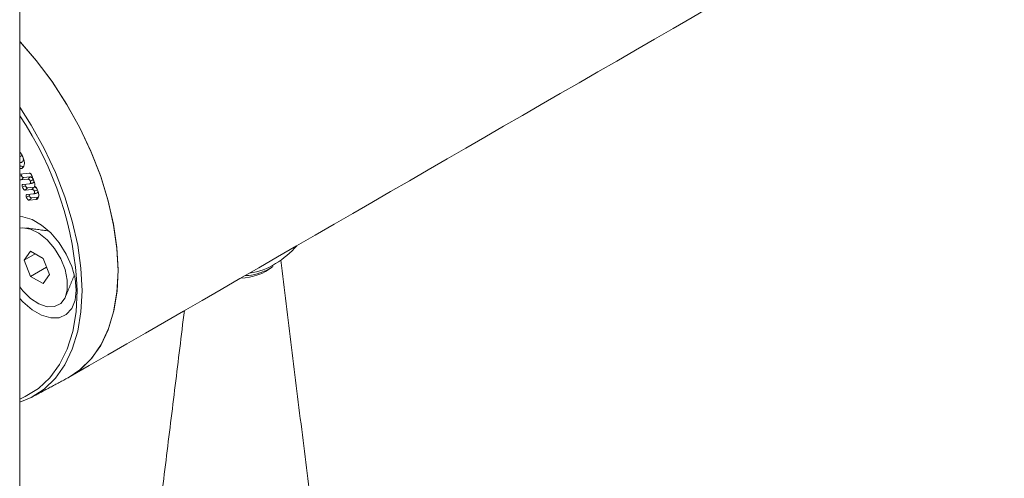
# Model space of a CAD drawing. Units: millimetres. Extents: x 2383 to 8323, y 1025 to 5225.
# Drawn here: x 3732 to 3788, y 1854 to 1880 of the extents above; entities that cross this region are included whole.
import ezdxf

# ---------------------------------------------------------------- set-up
doc = ezdxf.new("R2010")
doc.units = ezdxf.units.MM
doc.layers.get('0').update_dxf_attribs({"lineweight": 15})
doc.layers.add('Grosor 0', color=7, linetype='Continuous', lineweight=0)

msp = doc.modelspace()

# ---------------------------------------------------------------- linework, layer by layer
at = {"color": 7, "linetype": 'Continuous', "lineweight": 15}
for p, q in [((3732.321, 1871.336), (3732.856, 1871.392)), ((3732.91, 1871.18), (3732.533, 1871.141)), ((3732.788, 1871.05), (3732.41, 1871.01)), ((3732.51, 1870.759), (3732.887, 1870.799)), ((3733.137, 1870.608), (3732.76, 1870.568)), ((3733.014, 1870.477), (3732.637, 1870.437)), ((3732.737, 1870.186), (3733.113, 1870.226)), ((3733.367, 1870.036), (3732.987, 1869.995)), ((3733.245, 1869.905), (3732.864, 1869.865)), ((3732.936, 1866.981), (3732.579, 1866.473)), ((3733.198, 1866.83), (3732.579, 1866.473)), ((3733.65, 1866.568), (3732.936, 1866.981)), ((3732.579, 1866.473), (3732.936, 1865.552)), ((3734.008, 1865.648), (3733.65, 1866.568)), ((3733.842, 1866.075), (3732.936, 1865.552)), ((3733.65, 1865.139), (3734.008, 1865.648)), ((3732.936, 1865.552), (3733.65, 1865.139))]:
    msp.add_line(p, q, dxfattribs=at)
at = {"color": 7, "linetype": 'Continuous', "lineweight": 15, "flags": 128}
for points in [[(3735.064, 1859.813), (3735.78, 1860.293), (3736.412, 1860.925), (3736.939, 1861.695), (3737.355, 1862.591), (3737.655, 1863.604), (3737.834, 1864.718), (3737.889, 1865.918), (3737.821, 1867.19), (3737.63, 1868.515), (3737.318, 1869.876), (3736.891, 1871.254), (3736.353, 1872.631), (3735.711, 1873.989), (3734.975, 1875.31), (3734.154, 1876.575), (3733.26, 1877.767), (3732.321, 1878.853)], [(3732.363, 1878.807), (3733.276, 1877.748), (3734.172, 1876.549), (3734.994, 1875.278), (3735.731, 1873.952), (3736.371, 1872.588), (3736.908, 1871.205), (3737.333, 1869.822), (3737.641, 1868.457), (3737.827, 1867.129), (3737.889, 1865.856), (3737.827, 1864.655), (3737.641, 1863.542), (3737.333, 1862.533), (3736.908, 1861.64), (3736.371, 1860.877), (3735.731, 1860.253), (3735.064, 1859.813)], [(3732.321, 1875.136), (3732.975, 1874.11), (3733.707, 1872.791), (3734.344, 1871.435), (3734.878, 1870.06), (3735.3, 1868.684), (3735.607, 1867.327), (3735.792, 1866.007), (3735.854, 1864.741), (3735.792, 1863.547), (3735.607, 1862.44), (3735.3, 1861.436), (3734.878, 1860.549), (3734.344, 1859.79), (3733.707, 1859.169), (3732.975, 1858.696), (3732.321, 1858.425)], [(3735.521, 1864.774), (3735.456, 1865.427), (3735.265, 1866.117), (3734.96, 1866.803), (3734.559, 1867.447), (3734.083, 1868.009), (3733.562, 1868.459), (3733.025, 1868.769), (3732.503, 1868.921), (3732.321, 1868.936)], [(3732.321, 1868.288), (3732.493, 1868.307), (3732.939, 1868.232), (3733.412, 1867.997), (3733.876, 1867.617), (3734.297, 1867.123), (3734.643, 1866.549), (3734.89, 1865.939), (3735.017, 1865.338), (3735.017, 1864.791), (3734.89, 1864.338), (3734.643, 1864.012), (3734.297, 1863.839), (3733.876, 1863.83), (3733.412, 1863.987), (3732.939, 1864.297), (3732.493, 1864.738), (3732.321, 1864.955)], [(3732.321, 1864.307), (3732.503, 1864.111), (3733.025, 1863.662), (3733.562, 1863.352), (3734.083, 1863.199), (3734.559, 1863.213), (3734.96, 1863.392), (3735.265, 1863.726), (3735.456, 1864.196), (3735.521, 1864.774)], [(3732.321, 1858.604), (3732.638, 1858.741), (3733.384, 1859.197), (3734.034, 1859.805), (3734.578, 1860.555), (3735.009, 1861.437), (3735.322, 1862.439), (3735.511, 1863.546), (3735.575, 1864.743)]]:
    msp.add_lwpolyline(points, dxfattribs=at)
at = {"color": 7, "linetype": 'Continuous', "lineweight": 15}
for centre, radius, start, end in [((3716.531, 1863.964), 19.06, 2.3416, 34.0605), ((3743.634, 1871.269), 5.922, 302.4539, 317.7639), ((3744.989, 1869.012), 3.29, 276.033, 303.6436), ((3744.771, 1868.498), 3.047, 271.1867, 308.2196)]:
    msp.add_arc(centre, radius, start, end, dxfattribs=at)
for points in [[(3735.186, 1859.881), (4827.734, 2490.595)], [(3732.321, 1871.988), (3732.39, 1872.002)], [(3732.436, 1871.664), (3732.321, 1871.655)], [(3732.893, 1870.8), (3733.057, 1870.834)], [(3733.119, 1870.227), (3733.283, 1870.261)], [(3733.971, 1868.119), (3732.672, 1868.296)], [(3749.542, 1846.676), (3747.111, 1866.475)], [(3734.919, 1864.404), (3735.415, 1865.618)], [(3746.612, 1866.075), (3746.661, 1866.107)], [(3741.647, 1863.611), (3739.567, 1846.676)], [(3733.045, 1858.732), (3735.064, 1859.813)]]:
    msp.add_open_spline(points, degree=1, dxfattribs=at)
for points, knots in [([(3732.321, 1872.599), (3732.361, 1872.552), (3732.416, 1872.485), (3732.458, 1872.407), (3732.47, 1872.384)], [0, 0, 0, 0, 0.711928, 1, 1, 1, 1]), ([(3732.321, 1872.326), (3732.341, 1872.337), (3732.39, 1872.364), (3732.438, 1872.391), (3732.467, 1872.406)], [0, 0, 0, 0, 0.415773, 1, 1, 1, 1]), ([(3732.47, 1872.384), (3732.505, 1872.308), (3732.574, 1872.156), (3732.595, 1871.945), (3732.565, 1871.787), (3732.505, 1871.698), (3732.454, 1871.673), (3732.436, 1871.664)], [0, 0, 0, 0, 0.250354, 0.49589, 0.706892, 0.89865, 1, 1, 1, 1]), ([(3732.439, 1872.012), (3732.459, 1872.024), (3732.499, 1872.048), (3732.526, 1872.128), (3732.532, 1872.21), (3732.516, 1872.265), (3732.51, 1872.284)], [0, 0, 0, 0, 0.272583, 0.57604, 0.851179, 1, 1, 1, 1]), ([(3732.321, 1871.988), (3732.333, 1871.991), (3732.372, 1871.999), (3732.412, 1872.007), (3732.439, 1872.012)], [0, 0, 0, 0, 0.298952, 1, 1, 1, 1]), ([(3732.553, 1871.793), (3732.512, 1871.782), (3732.442, 1871.764), (3732.357, 1871.807), (3732.321, 1871.825)], [0, 0, 0, 0, 0.582642, 1, 1, 1, 1]), ([(3732.39, 1872.005), (3732.394, 1872.004), (3732.413, 1872), (3732.428, 1872.007), (3732.439, 1872.012)], [0, 0, 0, 0, 0.244719, 1, 1, 1, 1]), ([(3732.436, 1871.664), (3732.448, 1871.677), (3732.471, 1871.703), (3732.51, 1871.746), (3732.538, 1871.776), (3732.553, 1871.793)], [0, 0, 0, 0, 0.300057, 0.600037, 1, 1, 1, 1]), ([(3732.321, 1871.209), (3732.325, 1871.211), (3732.358, 1871.228), (3732.391, 1871.244), (3732.42, 1871.258)], [0, 0, 0, 0, 0.123753, 1, 1, 1, 1]), ([(3732.42, 1871.258), (3732.415, 1871.274), (3732.406, 1871.298), (3732.404, 1871.329), (3732.409, 1871.34), (3732.411, 1871.345)], [0, 0, 0, 0, 0.493549, 0.756524, 1, 1, 1, 1]), ([(3732.533, 1871.141), (3732.523, 1871.141), (3732.506, 1871.141), (3732.481, 1871.157), (3732.458, 1871.182), (3732.437, 1871.217), (3732.426, 1871.245), (3732.42, 1871.258)], [0, 0, 0, 0, 0.248757, 0.38926, 0.530213, 0.784561, 1, 1, 1, 1]), ([(3732.788, 1871.05), (3732.807, 1871.071), (3732.848, 1871.114), (3732.889, 1871.158), (3732.91, 1871.18)], [0, 0, 0, 0, 0.478866, 1, 1, 1, 1]), ([(3732.856, 1871.392), (3732.87, 1871.392), (3732.893, 1871.392), (3732.931, 1871.372), (3732.962, 1871.342), (3732.989, 1871.303), (3733.002, 1871.273), (3733.009, 1871.257)], [0, 0, 0, 0, 0.257474, 0.437601, 0.617777, 0.790746, 1, 1, 1, 1]), ([(3733.04, 1871.121), (3733.026, 1871.134), (3732.997, 1871.161), (3732.95, 1871.181), (3732.923, 1871.181), (3732.91, 1871.18)], [0, 0, 0, 0, 0.319741, 0.676572, 1, 1, 1, 1]), ([(3733.009, 1871.257), (3733.017, 1871.235), (3733.032, 1871.195), (3733.041, 1871.148), (3733.039, 1871.127), (3733.038, 1871.12)], [0, 0, 0, 0, 0.47798, 0.836759, 1, 1, 1, 1]), ([(3732.41, 1871.01), (3732.397, 1871.01), (3732.375, 1871.011), (3732.342, 1871.028), (3732.327, 1871.045), (3732.321, 1871.05)], [0, 0, 0, 0, 0.460027, 0.806968, 1, 1, 1, 1]), ([(3732.41, 1871.01), (3732.431, 1871.032), (3732.472, 1871.075), (3732.513, 1871.119), (3732.533, 1871.141)], [0, 0, 0, 0, 0.499984, 1, 1, 1, 1]), ([(3732.472, 1870.601), (3732.465, 1870.621), (3732.453, 1870.656), (3732.451, 1870.703), (3732.462, 1870.736), (3732.483, 1870.754), (3732.502, 1870.758), (3732.51, 1870.759)], [0, 0, 0, 0, 0.259359, 0.446956, 0.635963, 0.837442, 1, 1, 1, 1]), ([(3732.472, 1870.601), (3732.501, 1870.615), (3732.559, 1870.643), (3732.617, 1870.672), (3732.646, 1870.686)], [0, 0, 0, 0, 0.500032, 1, 1, 1, 1]), ([(3732.637, 1870.437), (3732.621, 1870.438), (3732.596, 1870.439), (3732.557, 1870.466), (3732.523, 1870.502), (3732.494, 1870.549), (3732.479, 1870.585), (3732.472, 1870.601)], [0, 0, 0, 0, 0.255718, 0.418526, 0.580782, 0.807738, 1, 1, 1, 1]), ([(3732.646, 1870.686), (3732.641, 1870.7), (3732.633, 1870.724), (3732.631, 1870.752), (3732.633, 1870.767), (3732.637, 1870.772), (3732.637, 1870.773)], [0, 0, 0, 0, 0.446411, 0.719221, 0.951179, 1, 1, 1, 1]), ([(3732.76, 1870.568), (3732.751, 1870.568), (3732.736, 1870.568), (3732.712, 1870.581), (3732.691, 1870.602), (3732.667, 1870.637), (3732.654, 1870.668), (3732.646, 1870.686)], [0, 0, 0, 0, 0.216546, 0.357012, 0.49731, 0.69355, 1, 1, 1, 1]), ([(3732.925, 1870.947), (3732.919, 1870.959), (3732.906, 1870.986), (3732.875, 1871.018), (3732.841, 1871.043), (3732.811, 1871.051), (3732.794, 1871.05), (3732.788, 1871.05)], [0, 0, 0, 0, 0.1910796, 0.4082447, 0.6296807, 0.8503164, 1, 1, 1, 1]), ([(3732.887, 1870.799), (3732.897, 1870.801), (3732.918, 1870.806), (3732.935, 1870.838), (3732.941, 1870.875), (3732.937, 1870.913), (3732.929, 1870.937), (3732.925, 1870.947)], [0, 0, 0, 0, 0.21923, 0.465893, 0.674462, 0.862459, 1, 1, 1, 1]), ([(3732.925, 1870.947), (3732.953, 1870.96), (3733.011, 1870.989), (3733.069, 1871.017), (3733.099, 1871.032)], [0, 0, 0, 0, 0.478816, 1, 1, 1, 1]), ([(3733.014, 1870.477), (3733.036, 1870.501), (3733.077, 1870.545), (3733.118, 1870.588), (3733.137, 1870.608)], [0, 0, 0, 0, 0.543428, 1, 1, 1, 1]), ([(3733.038, 1871.12), (3733.052, 1871.102), (3733.087, 1871.055), (3733.109, 1871.001), (3733.123, 1870.968)], [0, 0, 0, 0, 0.388965, 1, 1, 1, 1]), ([(3733.048, 1870.832), (3733.064, 1870.837), (3733.095, 1870.846), (3733.116, 1870.894), (3733.123, 1870.94), (3733.115, 1870.972), (3733.112, 1870.982)], [0, 0, 0, 0, 0.32266, 0.608956, 0.874206, 1, 1, 1, 1]), ([(3733.123, 1870.968), (3733.136, 1870.934), (3733.165, 1870.854), (3733.183, 1870.746), (3733.173, 1870.687), (3733.168, 1870.664)], [0, 0, 0, 0, 0.319368, 0.739341, 1, 1, 1, 1]), ([(3733.276, 1870.537), (3733.271, 1870.543), (3733.253, 1870.565), (3733.216, 1870.592), (3733.172, 1870.609), (3733.148, 1870.608), (3733.137, 1870.608)], [0, 0, 0, 0, 0.109683, 0.421809, 0.747897, 1, 1, 1, 1]), ([(3733.168, 1870.664), (3733.197, 1870.637), (3733.252, 1870.584), (3733.311, 1870.486), (3733.338, 1870.422), (3733.351, 1870.394)], [0, 0, 0, 0, 0.3759535, 0.7185024, 1, 1, 1, 1]), ([(3732.637, 1870.437), (3732.657, 1870.459), (3732.698, 1870.503), (3732.739, 1870.546), (3732.76, 1870.568)], [0, 0, 0, 0, 0.499982, 1, 1, 1, 1]), ([(3732.699, 1870.029), (3732.691, 1870.05), (3732.679, 1870.085), (3732.678, 1870.13), (3732.687, 1870.16), (3732.708, 1870.18), (3732.726, 1870.184), (3732.737, 1870.186)], [0, 0, 0, 0, 0.266605, 0.445869, 0.625766, 0.797239, 1, 1, 1, 1]), ([(3732.699, 1870.029), (3732.728, 1870.043), (3732.786, 1870.071), (3732.844, 1870.099), (3732.873, 1870.113)], [0, 0, 0, 0, 0.500009, 1, 1, 1, 1]), ([(3732.873, 1870.113), (3732.867, 1870.129), (3732.859, 1870.152), (3732.857, 1870.183), (3732.861, 1870.194), (3732.864, 1870.2)], [0, 0, 0, 0, 0.481713, 0.744059, 1, 1, 1, 1]), ([(3732.987, 1869.995), (3732.978, 1869.995), (3732.963, 1869.995), (3732.939, 1870.008), (3732.917, 1870.029), (3732.893, 1870.066), (3732.88, 1870.095), (3732.873, 1870.113)], [0, 0, 0, 0, 0.207235, 0.354018, 0.501067, 0.702744, 1, 1, 1, 1]), ([(3733.152, 1870.374), (3733.146, 1870.386), (3733.134, 1870.41), (3733.106, 1870.441), (3733.075, 1870.466), (3733.042, 1870.479), (3733.023, 1870.478), (3733.014, 1870.477)], [0, 0, 0, 0, 0.185885, 0.364326, 0.580187, 0.80739, 1, 1, 1, 1]), ([(3733.113, 1870.226), (3733.124, 1870.229), (3733.146, 1870.234), (3733.163, 1870.267), (3733.169, 1870.306), (3733.163, 1870.343), (3733.155, 1870.365), (3733.152, 1870.374)], [0, 0, 0, 0, 0.226479, 0.478036, 0.694555, 0.884913, 1, 1, 1, 1]), ([(3733.152, 1870.374), (3733.183, 1870.389), (3733.241, 1870.418), (3733.299, 1870.446), (3733.326, 1870.459)], [0, 0, 0, 0, 0.543393, 1, 1, 1, 1]), ([(3733.351, 1870.394), (3733.373, 1870.326), (3733.414, 1870.198), (3733.398, 1870.046), (3733.348, 1869.944), (3733.287, 1869.912), (3733.25, 1869.906), (3733.245, 1869.905)], [0, 0, 0, 0, 0.2873344, 0.5415418, 0.7560945, 0.9691633, 1, 1, 1, 1]), ([(3733.245, 1869.905), (3733.257, 1869.918), (3733.282, 1869.944), (3733.322, 1869.988), (3733.351, 1870.018), (3733.367, 1870.036)], [0, 0, 0, 0, 0.300071, 0.6001506, 1, 1, 1, 1]), ([(3733.275, 1870.259), (3733.291, 1870.264), (3733.322, 1870.274), (3733.344, 1870.319), (3733.344, 1870.356), (3733.344, 1870.371)], [0, 0, 0, 0, 0.399471, 0.741328, 1, 1, 1, 1]), ([(3732.864, 1869.865), (3732.849, 1869.865), (3732.823, 1869.866), (3732.784, 1869.892), (3732.749, 1869.93), (3732.72, 1869.978), (3732.705, 1870.013), (3732.699, 1870.029)], [0, 0, 0, 0, 0.246656, 0.414249, 0.581645, 0.818023, 1, 1, 1, 1]), ([(3732.864, 1869.865), (3732.884, 1869.887), (3732.925, 1869.93), (3732.966, 1869.974), (3732.987, 1869.995)], [0, 0, 0, 0, 0.499984, 1, 1, 1, 1]), ([(3745.099, 1865.604), (3745.167, 1865.602), (3745.43, 1865.596), (3745.922, 1865.744), (3746.364, 1865.909), (3746.593, 1866.062), (3746.612, 1866.075)], [0, 0, 0, 0, 0.142607, 0.549347, 0.963157, 1, 1, 1, 1])]:
    msp.add_open_spline(points, degree=3, knots=knots, dxfattribs=at)
at = {"layer": 'Grosor 0'}
msp.add_line((3732.321, 1801.712), (3732.321, 1934.029), dxfattribs=at)

doc.saveas('drawing.dxf')
